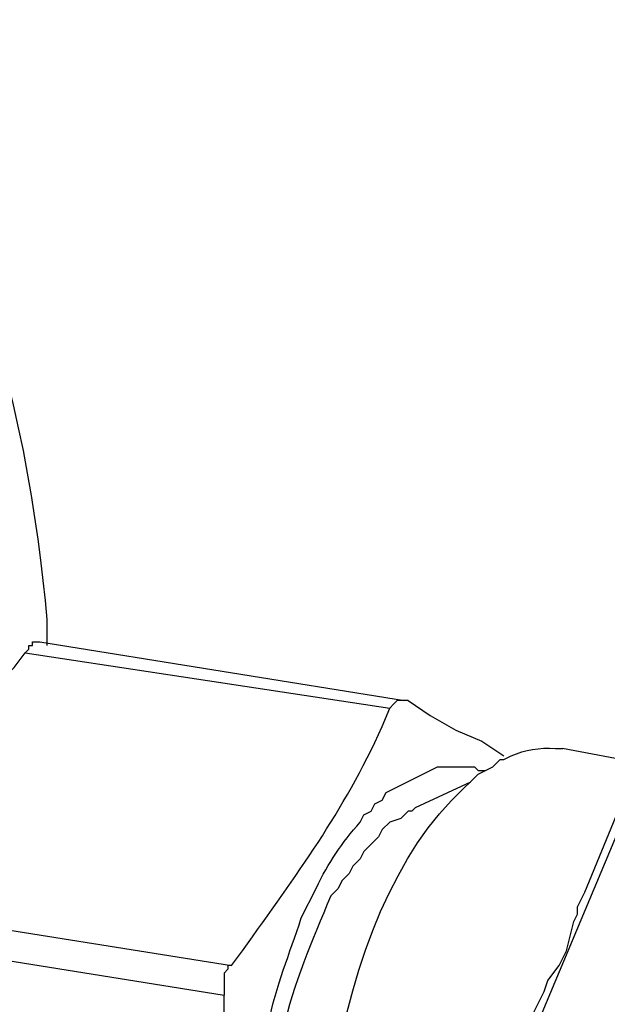
# Model space of a CAD drawing. Units: inches. Extents: x 52 to 567, y 130 to 665.
# Drawn here: x 424 to 434, y 488 to 504 of the extents above; entities that cross this region are included whole.
import ezdxf

# ---------------------------------------------------------------- set-up
doc = ezdxf.new("R2010")
doc.units = ezdxf.units.IN
doc.header["$MEASUREMENT"] = 0

msp = doc.modelspace()

# ---------------------------------------------------------------- linework, layer by layer
for points in [[(424.14, 493.801), (424.2, 493.861), (424.2, 493.921), (424.26, 493.921), (424.26, 493.98), (424.38, 493.98)], [(424.38, 493.98), (430.319, 493.021)], [(424.5, 493.921), (424.5, 493.98)], [(424.14, 493.801), (430.08, 492.9)], [(430.32, 493.021), (430.2, 493.021), (430.14, 492.961), (430.08, 492.9)], [(430.38, 493.021), (430.319, 493.021)], [(430.38, 493.021), (430.74, 492.781), (431.16, 492.541), (431.58, 492.36), (431.94, 492.121)], [(431.28, 484.86), (434.7, 493.021)], [(433.26, 489.9), (434.52, 492.961)], [(434.16, 492.001), (432.899, 492.241)], [(431.4, 491.701), (431.521, 491.821), (431.76, 491.941), (431.88, 492.061)], [(431.88, 492.061), (431.94, 492.061)], [(430.501, 491.28), (431.4, 491.7)], [(432.96, 488.94), (433.08, 489.421), (433.14, 489.541), (433.14, 489.661), (433.26, 489.9)], [(421.5, 489.661), (427.5, 488.701)], [(421.38, 489.181), (427.38, 488.221)], [(432.42, 487.921), (432.6, 488.281), (432.66, 488.461), (432.84, 488.701), (432.96, 488.94)], [(427.5, 488.701), (427.44, 488.701), (427.44, 488.641), (427.38, 488.581), (427.38, 488.221)]]:
    msp.add_lwpolyline(points)
for points, knots in [([(424.5, 493.98), (424.5, 493.98), (424.5, 494.341), (424.5, 494.341), (424.196, 497.606), (423.2, 503.077), (419.4, 504.061), (419.4, 504.061), (419.22, 504.121), (419.22, 504.121)], [0, 0, 0, 0, 1, 1, 1, 2, 2, 2, 3, 3, 3, 3]), ([(421.5, 489.661), (421.5, 489.661), (421.68, 489.961), (421.68, 489.961), (422.145, 490.991), (423.176, 492.766), (423.96, 493.561), (423.96, 493.561), (424.14, 493.801), (424.14, 493.801)], [0, 0, 0, 0, 1, 1, 1, 2, 2, 2, 3, 3, 3, 3]), ([(427.5, 488.701), (427.5, 488.701), (427.68, 488.94), (427.68, 488.94), (428.571, 490.2), (429.314, 491.181), (429.96, 492.601), (429.96, 492.601), (430.08, 492.9), (430.08, 492.9)], [0, 0, 0, 0, 1, 1, 1, 2, 2, 2, 3, 3, 3, 3]), ([(431.94, 492.061), (431.94, 492.061), (432.061, 492.121), (432.061, 492.121), (432.287, 492.22), (432.525, 492.26), (432.78, 492.241), (432.78, 492.241), (432.9, 492.241), (432.9, 492.241)], [0, 0, 0, 0, 1, 1, 1, 2, 2, 2, 3, 3, 3, 3]), ([(429.96, 481.381), (429.96, 481.381), (429.84, 481.381), (429.84, 481.381), (429.84, 481.381), (429.72, 481.44), (429.72, 481.44), (429.72, 481.44), (429.48, 481.44), (429.48, 481.44), (429.48, 481.44), (429.42, 481.501), (429.42, 481.501), (429.42, 481.501), (429.36, 481.501), (429.36, 481.501), (429.36, 481.501), (429.3, 481.561), (429.3, 481.561), (429.3, 481.561), (429.24, 481.621), (429.24, 481.621), (429.24, 481.621), (429.18, 481.621), (429.18, 481.621), (429.18, 481.621), (428.94, 481.86), (428.94, 481.86), (428.94, 481.86), (428.88, 481.86), (428.88, 481.86), (428.88, 481.86), (428.64, 482.101), (428.64, 482.101), (428.64, 482.101), (428.58, 482.281), (428.58, 482.281), (428.58, 482.281), (428.521, 482.4), (428.521, 482.4), (428.521, 482.4), (428.4, 482.521), (428.4, 482.521), (428.4, 482.521), (428.34, 482.641), (428.34, 482.641), (428.34, 482.641), (428.28, 482.82), (428.28, 482.82), (427.886, 483.82), (427.75, 485.366), (427.92, 486.421), (427.92, 486.421), (427.92, 486.721), (427.92, 486.721), (427.92, 486.721), (427.98, 486.961), (427.98, 486.961), (427.98, 486.961), (427.98, 487.201), (427.98, 487.201), (427.98, 487.201), (428.04, 487.44), (428.04, 487.44), (428.04, 487.44), (428.1, 487.741), (428.1, 487.741), (428.23, 488.402), (428.446, 488.871), (428.64, 489.48), (428.64, 489.48), (428.88, 489.961), (428.88, 489.961), (429.09, 490.391), (429.292, 490.693), (429.6, 491.041), (429.6, 491.041), (429.66, 491.161), (429.66, 491.161), (429.66, 491.161), (429.78, 491.221), (429.78, 491.221), (429.78, 491.221), (429.84, 491.341), (429.84, 491.341), (429.84, 491.341), (429.96, 491.4), (429.96, 491.4), (429.96, 491.4), (430.021, 491.521), (430.021, 491.521), (430.021, 491.521), (430.38, 491.701), (430.38, 491.701), (430.38, 491.701), (430.5, 491.761), (430.5, 491.761), (430.5, 491.761), (430.86, 491.94), (430.86, 491.94), (430.86, 491.94), (430.92, 491.94), (430.92, 491.94), (431.06, 491.94), (431.2, 491.94), (431.34, 491.94), (431.34, 491.94), (431.46, 491.94), (431.46, 491.94), (431.46, 491.94), (431.521, 491.881), (431.521, 491.881), (431.521, 491.881), (431.64, 491.881), (431.64, 491.881)], [0, 0, 0, 0, 1, 1, 1, 2, 2, 2, 3, 3, 3, 4, 4, 4, 5, 5, 5, 6, 6, 6, 7, 7, 7, 8, 8, 8, 9, 9, 9, 10, 10, 10, 11, 11, 11, 12, 12, 12, 13, 13, 13, 14, 14, 14, 15, 15, 15, 16, 16, 16, 17, 17, 17, 18, 18, 18, 19, 19, 19, 20, 20, 20, 21, 21, 21, 22, 22, 22, 23, 23, 23, 24, 24, 24, 25, 25, 25, 26, 26, 26, 27, 27, 27, 28, 28, 28, 29, 29, 29, 30, 30, 30, 31, 31, 31, 32, 32, 32, 33, 33, 33, 34, 34, 34, 35, 35, 35, 36, 36, 36, 37, 37, 37, 38, 38, 38, 38]), ([(429.84, 481.621), (429.84, 481.621), (429.72, 481.741), (429.72, 481.741), (428.363, 484.342), (429.115, 489.62), (431.28, 491.581), (431.28, 491.581), (431.4, 491.701), (431.4, 491.701)], [0, 0, 0, 0, 1, 1, 1, 2, 2, 2, 3, 3, 3, 3]), ([(430.5, 491.281), (430.5, 491.281), (430.44, 491.221), (430.44, 491.221), (430.44, 491.221), (430.38, 491.221), (430.38, 491.221), (430.38, 491.221), (430.26, 491.101), (430.26, 491.101), (430.26, 491.101), (430.08, 491.041), (430.08, 491.041), (430.08, 491.041), (429.96, 490.921), (429.96, 490.921), (429.96, 490.921), (429.9, 490.801), (429.9, 490.801), (429.9, 490.801), (429.66, 490.561), (429.66, 490.561), (429.66, 490.561), (429.6, 490.44), (429.6, 490.44), (429.6, 490.44), (429.48, 490.321), (429.48, 490.321), (429.48, 490.321), (429.42, 490.201), (429.42, 490.201), (429.42, 490.201), (429.3, 490.081), (429.3, 490.081), (429.3, 490.081), (429.24, 489.961), (429.24, 489.961), (429.24, 489.961), (429.12, 489.841), (429.12, 489.841), (428.815, 489.087), (428.512, 488.441), (428.34, 487.621), (428.34, 487.621), (428.22, 487.021), (428.22, 487.021), (428.22, 487.021), (428.22, 486.721), (428.22, 486.721), (427.962, 485.657), (428.135, 483.284), (429, 482.461), (429, 482.461), (429.06, 482.4), (429.06, 482.4), (429.06, 482.4), (429.06, 482.341), (429.06, 482.341)], [0, 0, 0, 0, 1, 1, 1, 2, 2, 2, 3, 3, 3, 4, 4, 4, 5, 5, 5, 6, 6, 6, 7, 7, 7, 8, 8, 8, 9, 9, 9, 10, 10, 10, 11, 11, 11, 12, 12, 12, 13, 13, 13, 14, 14, 14, 15, 15, 15, 16, 16, 16, 17, 17, 17, 18, 18, 18, 19, 19, 19, 19]), ([(427.56, 485.281), (427.56, 485.281), (427.56, 485.701), (427.56, 485.701), (427.447, 486.415), (427.518, 487.147), (427.38, 487.861), (427.38, 487.861), (427.38, 488.221), (427.38, 488.221)], [0, 0, 0, 0, 1, 1, 1, 2, 2, 2, 3, 3, 3, 3])]:
    msp.add_open_spline(points, degree=3, knots=knots)

doc.saveas('drawing.dxf')
